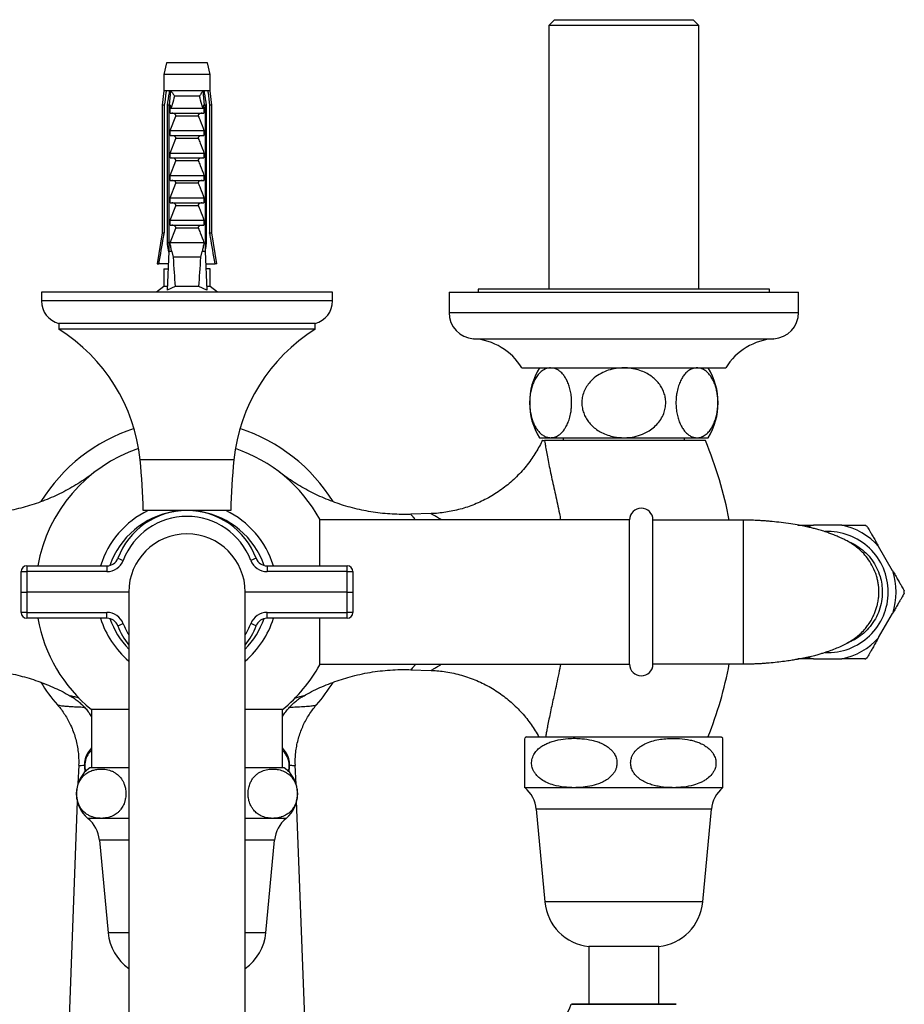
# Model space of a CAD drawing. Units: millimetres. Extents: x 140 to 2819, y 178 to 4018.
# Drawn here: x 613 to 765, y 777 to 946 of the extents above; entities that cross this region are included whole.
import ezdxf

# ---------------------------------------------------------------- set-up
doc = ezdxf.new("R2010")
doc.units = ezdxf.units.MM
doc.header["$LTSCALE"] = 14

msp = doc.modelspace()

# ---------------------------------------------------------------- linework, layer by layer
at = {"color": 7, "linetype": 'Continuous', "lineweight": 25}
for p, q in [((704.74, 946.26), (703.74, 945.26)), ((704.74, 946.26), (728.54, 946.26)), ((729.54, 945.26), (728.54, 946.26)), ((703.74, 945.26), (703.74, 899.96)), ((729.54, 945.26), (703.74, 945.26)), ((729.54, 899.96), (729.54, 945.26)), ((638.14, 938.86), (637.69, 936.86)), ((645.14, 938.86), (638.14, 938.86)), ((645.59, 936.86), (645.14, 938.86)), ((637.69, 936.86), (637.69, 934.06)), ((645.59, 936.86), (637.69, 936.86)), ((645.59, 934.06), (645.59, 936.86)), ((637.69, 934.06), (637.39, 931.56)), ((638.07, 934.06), (637.69, 934.06)), ((638.67, 934.06), (638.07, 934.06)), ((638.63, 931.56), (638.85, 934.06)), ((638.85, 934.06), (638.67, 934.06)), ((644.43, 934.06), (638.85, 934.06)), ((644.61, 934.06), (644.43, 934.06)), ((644.64, 931.56), (644.43, 934.06)), ((645.2, 934.06), (644.61, 934.06)), ((645.59, 934.06), (645.2, 934.06)), ((645.89, 931.56), (645.59, 934.06)), ((643.79, 933.11), (639.48, 933.11)), ((637.39, 931.56), (637.39, 909.66)), ((637.74, 931.56), (637.39, 931.56)), ((637.74, 931.56), (637.74, 909.66)), ((638.53, 931.56), (638.28, 931.56)), ((638.28, 907.96), (638.28, 931.56)), ((638.53, 931.56), (638.53, 906.46)), ((638.53, 931.56), (638.87, 931.56)), ((638.74, 931.18), (638.87, 931.56)), ((638.74, 930.21), (638.74, 931.18)), ((638.74, 930.21), (644.54, 930.21)), ((638.89, 931.06), (644.39, 931.06)), ((644.4, 931.56), (644.54, 931.18)), ((644.4, 931.56), (644.75, 931.56)), ((644.54, 931.18), (644.54, 930.21)), ((644.75, 931.56), (644.75, 906.46)), ((645, 931.56), (644.75, 931.56)), ((645, 907.96), (645, 931.56)), ((645.53, 931.56), (645.53, 909.66)), ((645.89, 931.56), (645.53, 931.56)), ((645.89, 909.66), (645.89, 931.56)), ((638.74, 927.21), (639.7, 929.72)), ((643.58, 929.72), (639.7, 929.72)), ((638.74, 926.36), (638.74, 927.21)), ((638.74, 927.21), (644.54, 927.21)), ((644.54, 927.21), (644.54, 926.36)), ((638.74, 926.36), (644.54, 926.36)), ((638.74, 923.36), (639.7, 925.87)), ((643.58, 925.87), (639.7, 925.87)), ((638.74, 923.36), (644.54, 923.36)), ((638.74, 922.51), (638.74, 923.36)), ((644.54, 923.36), (644.54, 922.51)), ((638.74, 922.51), (644.54, 922.51)), ((638.74, 919.51), (639.7, 922.02)), ((643.58, 922.02), (639.7, 922.02)), ((638.74, 919.51), (644.54, 919.51)), ((638.74, 918.66), (638.74, 919.51)), ((638.74, 918.66), (644.54, 918.66)), ((644.54, 919.51), (644.54, 918.66)), ((638.74, 915.66), (639.7, 918.17)), ((643.58, 918.17), (639.7, 918.17)), ((638.74, 915.66), (644.54, 915.66)), ((638.74, 914.81), (638.74, 915.66)), ((644.54, 915.66), (644.54, 914.81)), ((638.74, 914.81), (644.54, 914.81)), ((638.74, 911.81), (639.7, 914.32)), ((643.58, 914.32), (639.7, 914.32)), ((638.74, 910.96), (638.74, 911.81)), ((638.74, 911.81), (644.54, 911.81)), ((644.54, 911.81), (644.54, 910.96)), ((638.74, 910.96), (644.54, 910.96)), ((638.74, 907.96), (639.7, 910.47)), ((643.58, 910.47), (639.7, 910.47)), ((637.39, 909.66), (636.54, 904.36)), ((637.39, 909.66), (637.74, 909.66)), ((645.53, 909.66), (645.89, 909.66)), ((646.74, 904.36), (645.89, 909.66)), ((638.53, 906.46), (638.23, 899.79)), ((638.53, 907.96), (638.28, 907.96)), ((639.01, 906.46), (638.53, 906.46)), ((644.54, 907.96), (638.74, 907.96)), ((639.01, 906.46), (639.26, 905.46)), ((644.02, 905.46), (644.27, 906.46)), ((644.75, 906.46), (644.27, 906.46)), ((645, 907.96), (644.75, 907.96)), ((644.75, 906.46), (645.05, 899.79)), ((644.02, 905.46), (639.26, 905.46)), ((636.54, 904.36), (636.83, 904.36)), ((638.44, 904.36), (636.83, 904.36)), ((637.69, 903.46), (637.69, 900.46)), ((637.69, 903.46), (638.36, 903.46)), ((638.36, 903.46), (638.4, 903.47)), ((644.84, 904.36), (646.45, 904.36)), ((644.92, 903.46), (644.88, 903.47)), ((645.59, 903.46), (644.92, 903.46)), ((645.59, 900.46), (645.59, 903.46)), ((646.74, 904.36), (646.45, 904.36)), ((637.69, 900.46), (636.39, 899.46)), ((638.26, 900.46), (637.69, 900.46)), ((639.59, 900.46), (638.23, 899.79)), ((643.68, 900.46), (639.59, 900.46)), ((645.05, 899.79), (643.68, 900.46)), ((645.59, 900.46), (645.02, 900.46)), ((646.89, 899.46), (645.59, 900.46)), ((691.64, 899.96), (691.64, 899.46)), ((741.64, 899.96), (691.64, 899.96)), ((741.64, 899.46), (741.64, 899.96)), ((616.64, 899.46), (616.64, 897.96)), ((666.64, 899.46), (616.64, 899.46)), ((666.64, 897.96), (666.64, 899.46)), ((686.64, 899.46), (686.64, 895.96)), ((686.64, 899.46), (746.64, 899.46)), ((746.64, 895.96), (746.64, 899.46)), ((619.64, 894.09), (619.64, 893.09)), ((663.64, 894.09), (619.64, 894.09)), ((663.64, 893.09), (619.64, 893.09)), ((663.64, 893.09), (663.64, 894.09)), ((699.14, 886.46), (734.14, 886.46)), ((702.14, 874.46), (704.08, 874.46)), ((704.08, 874.46), (716.64, 874.46)), ((706.24, 874.46), (706.24, 873.96)), ((716.64, 874.46), (729.2, 874.46)), ((727.04, 873.96), (727.04, 874.46)), ((729.2, 874.46), (731.14, 874.46)), ((730.64, 873.96), (703.03, 873.96)), ((649.14, 861.96), (634.14, 861.96)), ((639.34, 861.96), (639.34, 861.75)), ((643.94, 861.75), (643.94, 861.96)), ((683.54, 861.43), (680.1, 861.31)), ((664.44, 852.46), (664.44, 860.46)), ((717.64, 860.36), (664.44, 860.36)), ((717.64, 835.56), (717.64, 860.36)), ((721.64, 835.56), (721.64, 860.36)), ((737.14, 860.31), (721.64, 860.31)), ((754.05, 859.46), (749.23, 859.46)), ((762.8, 851.63), (760.39, 855.8)), ((614.14, 852.46), (627.89, 852.46)), ((614.14, 852.46), (614.14, 851.46)), ((627.89, 852.46), (627.89, 851.46)), ((629.76, 853.76), (630.7, 853.4)), ((653.52, 853.76), (652.58, 853.4)), ((655.39, 852.46), (655.39, 851.46)), ((655.39, 852.46), (669.14, 852.46)), ((669.14, 851.46), (669.14, 852.46)), ((613.14, 847.96), (613.14, 851.46)), ((613.14, 851.46), (614.14, 851.46)), ((627.89, 851.46), (614.14, 851.46)), ((614.14, 851.46), (614.14, 847.96)), ((669.14, 851.46), (655.39, 851.46)), ((669.14, 851.46), (670.14, 851.46)), ((669.14, 847.96), (669.14, 851.46)), ((670.14, 851.46), (670.14, 847.96)), ((613.14, 844.46), (613.14, 847.96)), ((613.14, 847.96), (614.14, 847.96)), ((614.14, 847.96), (614.14, 844.46)), ((631.64, 847.96), (614.14, 847.96)), ((631.64, 847.96), (631.64, 539)), ((651.64, 539), (651.64, 847.96)), ((669.14, 847.96), (651.64, 847.96)), ((669.14, 844.46), (669.14, 847.96)), ((669.14, 847.96), (670.14, 847.96)), ((670.14, 847.96), (670.14, 844.46)), ((760.43, 847.57), (760.44, 847.96)), ((614.14, 844.46), (613.14, 844.46)), ((614.14, 844.46), (627.89, 844.46)), ((614.14, 844.46), (614.14, 843.46)), ((627.89, 843.46), (627.89, 844.46)), ((655.39, 843.46), (655.39, 844.46)), ((655.39, 844.46), (669.14, 844.46)), ((669.14, 843.46), (669.14, 844.46)), ((670.14, 844.46), (669.14, 844.46)), ((760.39, 840.13), (762.8, 844.3)), ((627.89, 843.46), (614.14, 843.46)), ((629.76, 842.17), (630.7, 842.53)), ((653.52, 842.17), (652.58, 842.53)), ((669.14, 843.46), (655.39, 843.46)), ((664.44, 835.46), (664.44, 843.46)), ((664.44, 835.56), (717.64, 835.56)), ((721.64, 835.61), (737.14, 835.61)), ((749.23, 836.46), (754.05, 836.46)), ((680.1, 834.62), (683.55, 834.5)), ((683.55, 834.52), (683.55, 834.52)), ((625.24, 827.79), (625.24, 817.79)), ((631.64, 827.79), (625.24, 827.79)), ((658.04, 827.79), (651.64, 827.79)), ((658.04, 817.79), (658.04, 827.79)), ((733.34, 823.06), (699.94, 823.06)), ((733.64, 814.36), (733.64, 822.83)), ((623.04, 818.24), (622.92, 815)), ((631.64, 817.79), (624.94, 817.79)), ((658.34, 817.79), (651.64, 817.79)), ((660.36, 814.89), (660.24, 818.24)), ((708.14, 814.36), (699.64, 814.36)), ((725.14, 814.36), (708.14, 814.36)), ((733.64, 814.36), (725.14, 814.36)), ((622.81, 812.05), (621.05, 764.43)), ((662.23, 764.43), (660.46, 812.15)), ((701.6, 810.64), (703.09, 794.73)), ((730.19, 794.73), (731.67, 810.64)), ((626.6, 805.37), (628.09, 789.45)), ((655.19, 789.45), (656.67, 805.37)), ((710.64, 787.06), (710.64, 777.18)), ((722.64, 787.06), (710.64, 787.06)), ((722.64, 777.18), (722.64, 787.06)), ((707.66, 777.18), (707.63, 777.15)), ((707.63, 777.15), (725.65, 777.15)), ((725.61, 777.18), (707.66, 777.18)), ((725.65, 777.15), (725.61, 777.18))]:
    msp.add_line(p, q, dxfattribs=at)
at = {"color": 8, "linetype": 'Continuous', "lineweight": 25}
for p, q in [((666.64, 897.96), (616.64, 897.96)), ((686.64, 895.96), (746.64, 895.96)), ((690.86, 891.46), (742.42, 891.46)), ((649.69, 870.67), (633.59, 870.67)), ((731.67, 810.64), (701.6, 810.64)), ((626.92, 809.09), (624.64, 809.09)), ((631.64, 809.09), (626.92, 809.09)), ((656.36, 809.09), (651.64, 809.09)), ((658.64, 809.09), (656.36, 809.09)), ((631.64, 805.37), (626.6, 805.37)), ((656.67, 805.37), (651.64, 805.37)), ((730.19, 794.73), (703.09, 794.73)), ((631.64, 789.45), (628.09, 789.45)), ((655.19, 789.45), (651.64, 789.45))]:
    msp.add_line(p, q, dxfattribs=at)
at = {"color": 7, "linetype": 'Continuous', "lineweight": 25, "flags": 128}
for points in [[(749.23, 859.46), (748.33, 859.24), (748.14, 859.18)], [(748.07, 836.77), (748.33, 836.69), (749.23, 836.46)]]:
    msp.add_lwpolyline(points, dxfattribs=at)
at = {"color": 7, "linetype": 'Continuous', "lineweight": 25}
for centre, radius, start, end in [((620.64, 897.96), 4, 180, 255.5225), ((662.64, 897.96), 4, 284.4775, 0), ((691.15, 895.96), 4.51, 180, 266.306), ((742.13, 895.96), 4.51, 273.694, 0), ((603.74, 867.65), 30, 5.7693, 57.999), ((679.54, 867.65), 30, 122.001, 174.2307), ((690.18, 880.99), 10.5, 31.4485, 86.306), ((743.1, 880.99), 10.5, 93.694, 148.5515), ((711.95, 880.46), 11.5, 148.551, 211.449), ((721.33, 880.46), 11.5, 328.551, 31.449), ((641.64, 847.96), 29.5, 107.9504, 148.2498), ((641.64, 847.96), 29.5, 31.7892, 72.0496), ((668.88, 847.96), 67.01, 10.621, 22.8317), ((641.64, 847.96), 26, 108.6381, 170.0332), ((641.64, 847.96), 26, 28.7357, 71.3619), ((518.12, 859), 116.06, 1.464, 5.7693), ((765.16, 859), 116.06, 174.2307, 178.536), ((641.64, 847.96), 15.5, 115.4406, 163.1265), ((641.64, 847.96), 14, 99.4557, 160.9576), ((641.64, 849.26), 12.7, 20.7181, 159.2819), ((641.64, 849.26), 11.7, 20.7181, 159.2819), ((641.64, 847.96), 14, 19.0424, 80.5443), ((641.64, 847.96), 15.5, 16.8735, 64.5594), ((719.64, 860.36), 2, 0, 180), ((751.64, 847.96), 11.75, 41.8403, 78.1597), ((751.64, 847.96), 13.15, 58.9928, 60.9982), ((641.64, 847.96), 10, 0, 180), ((751.64, 847.96), 10.4, 0, 92.4801), ((614.14, 851.46), 1, 90, 180), ((627.89, 854.46), 2, 270, 339.2819), ((627.89, 854.46), 3, 270, 339.2819), ((655.39, 854.46), 3, 200.7181, 270), ((655.39, 854.46), 2, 200.7181, 270), ((669.14, 851.46), 1, 0, 90), ((751.64, 847.96), 11.75, 341.8403, 18.1597), ((751.64, 847.96), 10.4, 267.644, 0), ((751.64, 847.96), 13.15, 358.9965, 1.0041), ((614.14, 844.46), 1, 180, 270), ((627.89, 841.46), 3, 20.7181, 90), ((655.39, 841.46), 3, 90, 159.2819), ((669.14, 844.46), 1, 270, 0), ((641.64, 847.96), 26, 189.9668, 230.8931), ((641.64, 847.96), 15.5, 196.8735, 229.8326), ((627.89, 841.46), 2, 20.7181, 90), ((641.64, 847.96), 14, 199.0424, 224.4153), ((641.64, 847.96), 15.5, 310.1674, 343.1265), ((641.64, 847.96), 14, 315.5847, 340.9576), ((655.39, 841.46), 2, 90, 159.2819), ((641.64, 846.66), 12.7, 200.7181, 218.0604), ((641.64, 846.66), 12.7, 321.9396, 339.2819), ((751.64, 847.96), 11.75, 281.8403, 318.1597), ((641.64, 847.96), 26, 309.1069, 331.2643), ((719.64, 835.56), 2, 180, 0), ((668.88, 847.96), 67.01, 338.1851, 349.379), ((751.64, 847.96), 13.15, 299.0033, 301.0072), ((641.64, 847.96), 29.5, 211.7155, 221.0183), ((641.64, 847.96), 29.5, 318.9784, 328.2306), ((703.15, 818.6), 5.5, 125.7105, 129.668), ((730.13, 818.6), 5.5, 50.3432, 54.2895), ((628.39, 818.17), 4.37, 136.112, 194.1595), ((654.89, 818.17), 4.37, 345.8405, 43.888), ((628.15, 813.32), 5.5, 125.7105, 230.3397), ((655.13, 813.32), 5.5, 309.6603, 54.2895), ((696.13, 810.13), 5.5, 5.3274, 50.3397), ((737.15, 810.13), 5.5, 129.6603, 174.6726), ((621.13, 804.85), 5.5, 5.3274, 50.3397), ((662.15, 804.85), 5.5, 129.6603, 174.6726), ((711.55, 795.52), 8.5, 185.3274, 263.8319), ((721.73, 795.52), 8.5, 276.1681, 354.6726), ((636.55, 790.24), 8.5, 185.3274, 234.6877), ((646.73, 790.24), 8.5, 305.3123, 354.6726), ((700.06, 779.76), 8, 292.4229, 340.9726)]:
    msp.add_arc(centre, radius, start, end, dxfattribs=at)
at = {"color": 8, "linetype": 'Continuous', "lineweight": 25}
for start, end in [(200.7181, 211.2786), (328.7214, 339.2819)]:
    msp.add_arc((641.64, 846.66), 11.7, start, end, dxfattribs=at)
at = {"color": 7, "linetype": 'Continuous', "lineweight": 25}
for start_param, end_param in [(2.494951, 2.597491), (3.685695, 3.788234)]:
    msp.add_ellipse((641.64, 974.89), major_axis=(0, 86.99), ratio=0.04541, start_param=start_param, end_param=end_param, dxfattribs=at)
for points, knots in [([(638.07, 934.06), (638.06, 933.95), (637.95, 933.11), (637.84, 932.28), (637.74, 931.56)], [0, 0, 0, 0, 0.1393721, 1, 1, 1, 1]), ([(638.28, 931.56), (638.39, 932.29), (638.52, 933.12), (638.65, 933.95), (638.67, 934.06)], [0, 0, 0, 0, 0.8667956, 1, 1, 1, 1]), ([(638.85, 934.06), (638.98, 933.91), (639.23, 933.6), (639.41, 933.27), (639.48, 933.12), (639.48, 933.11)], [0, 0, 0, 0, 0.510281, 0.994185, 1, 1, 1, 1]), ([(644.43, 934.06), (644.31, 933.92), (644.06, 933.61), (643.88, 933.28), (643.8, 933.12), (643.79, 933.11)], [0, 0, 0, 0, 0.460663, 0.994186, 1, 1, 1, 1]), ([(645, 931.56), (644.89, 932.29), (644.76, 933.12), (644.63, 933.95), (644.61, 934.06)], [0, 0, 0, 0, 0.8667956, 1, 1, 1, 1]), ([(645.2, 934.06), (645.22, 933.95), (645.33, 933.11), (645.44, 932.28), (645.53, 931.56)], [0, 0, 0, 0, 0.1393721, 1, 1, 1, 1]), ([(639.48, 933.11), (639.37, 932.65), (639.21, 932.03), (638.99, 931.35), (638.92, 931.13), (638.89, 931.06)], [0, 0, 0, 0, 0.67651, 0.894931, 1, 1, 1, 1]), ([(644.39, 931.06), (644.36, 931.13), (644.28, 931.35), (644.07, 932.03), (643.91, 932.65), (643.79, 933.11)], [0, 0, 0, 0, 0.105069, 0.32349, 1, 1, 1, 1]), ([(638.89, 931.06), (638.87, 931.07), (638.83, 931.07), (638.77, 931.12), (638.75, 931.16), (638.74, 931.18)], [0, 0, 0, 0, 0.345708, 0.690941, 1, 1, 1, 1]), ([(639.7, 929.72), (639.7, 929.75), (639.72, 929.8), (639.71, 929.88), (639.66, 929.97), (639.55, 930.08), (639.33, 930.19), (639.14, 930.2), (639.03, 930.21)], [0, 0, 0, 0, 0.0830004, 0.1662891, 0.2608269, 0.4049438, 0.6544456, 1, 1, 1, 1]), ([(644.24, 930.21), (644.13, 930.2), (643.95, 930.19), (643.74, 930.08), (643.63, 929.99), (643.58, 929.9), (643.56, 929.82), (643.57, 929.76), (643.58, 929.73), (643.58, 929.72)], [0, 0, 0, 0, 0.357603, 0.578658, 0.717295, 0.814557, 0.892956, 0.97153, 1, 1, 1, 1]), ([(644.54, 931.18), (644.53, 931.16), (644.5, 931.11), (644.44, 931.07), (644.41, 931.07), (644.39, 931.06)], [0, 0, 0, 0, 0.360441, 0.724545, 1, 1, 1, 1]), ([(643.58, 929.72), (643.69, 929.46), (644.04, 928.63), (644.34, 927.79), (644.54, 927.21)], [0, 0, 0, 0, 0.323442, 1, 1, 1, 1]), ([(639.7, 925.87), (639.7, 925.9), (639.72, 925.95), (639.71, 926.03), (639.66, 926.12), (639.55, 926.23), (639.33, 926.34), (639.14, 926.35), (639.03, 926.36)], [0, 0, 0, 0, 0.083, 0.166289, 0.260827, 0.404944, 0.654446, 1, 1, 1, 1]), ([(644.24, 926.36), (644.13, 926.35), (643.95, 926.34), (643.74, 926.23), (643.63, 926.14), (643.58, 926.05), (643.56, 925.97), (643.57, 925.91), (643.58, 925.88), (643.58, 925.87)], [0, 0, 0, 0, 0.357603, 0.578658, 0.717295, 0.814557, 0.892956, 0.97153, 1, 1, 1, 1]), ([(643.58, 925.87), (643.69, 925.61), (644.04, 924.78), (644.34, 923.94), (644.54, 923.36)], [0, 0, 0, 0, 0.323442, 1, 1, 1, 1]), ([(639.7, 922.02), (639.7, 922.05), (639.72, 922.1), (639.71, 922.18), (639.66, 922.27), (639.55, 922.38), (639.33, 922.49), (639.14, 922.5), (639.03, 922.51)], [0, 0, 0, 0, 0.0830004, 0.1662891, 0.2608269, 0.4049438, 0.6544456, 1, 1, 1, 1]), ([(644.24, 922.51), (644.13, 922.5), (643.95, 922.49), (643.74, 922.38), (643.63, 922.29), (643.58, 922.2), (643.56, 922.12), (643.57, 922.06), (643.58, 922.03), (643.58, 922.02)], [0, 0, 0, 0, 0.357603, 0.578658, 0.717295, 0.814557, 0.892956, 0.97153, 1, 1, 1, 1]), ([(643.58, 922.02), (643.69, 921.76), (644.04, 920.93), (644.34, 920.09), (644.54, 919.51)], [0, 0, 0, 0, 0.323442, 1, 1, 1, 1]), ([(639.7, 918.17), (639.7, 918.2), (639.72, 918.25), (639.71, 918.33), (639.66, 918.42), (639.55, 918.53), (639.33, 918.64), (639.14, 918.65), (639.03, 918.66)], [0, 0, 0, 0, 0.0830004, 0.1662891, 0.2608269, 0.4049438, 0.6544456, 1, 1, 1, 1]), ([(644.24, 918.66), (644.13, 918.65), (643.95, 918.64), (643.74, 918.53), (643.63, 918.44), (643.58, 918.35), (643.56, 918.27), (643.57, 918.21), (643.58, 918.18), (643.58, 918.17)], [0, 0, 0, 0, 0.3576031, 0.5786582, 0.7172951, 0.8145573, 0.8929556, 0.9715302, 1, 1, 1, 1]), ([(643.58, 918.17), (643.69, 917.91), (644.04, 917.08), (644.34, 916.24), (644.54, 915.66)], [0, 0, 0, 0, 0.323442, 1, 1, 1, 1]), ([(639.7, 914.32), (639.7, 914.35), (639.72, 914.4), (639.71, 914.48), (639.66, 914.57), (639.55, 914.68), (639.33, 914.79), (639.14, 914.8), (639.03, 914.81)], [0, 0, 0, 0, 0.0830004, 0.1662891, 0.2608269, 0.4049438, 0.6544456, 1, 1, 1, 1]), ([(644.24, 914.81), (644.13, 914.8), (643.95, 914.79), (643.74, 914.68), (643.63, 914.59), (643.58, 914.5), (643.56, 914.42), (643.57, 914.36), (643.58, 914.33), (643.58, 914.32)], [0, 0, 0, 0, 0.357603, 0.578658, 0.717295, 0.814557, 0.892956, 0.97153, 1, 1, 1, 1]), ([(643.58, 914.32), (643.69, 914.06), (644.04, 913.23), (644.34, 912.39), (644.54, 911.81)], [0, 0, 0, 0, 0.323442, 1, 1, 1, 1]), ([(639.7, 910.47), (639.7, 910.5), (639.72, 910.55), (639.71, 910.63), (639.66, 910.72), (639.55, 910.83), (639.33, 910.94), (639.14, 910.95), (639.03, 910.96)], [0, 0, 0, 0, 0.083, 0.166289, 0.260827, 0.404944, 0.654446, 1, 1, 1, 1]), ([(644.24, 910.96), (644.13, 910.95), (643.95, 910.94), (643.74, 910.83), (643.63, 910.74), (643.58, 910.65), (643.56, 910.57), (643.57, 910.51), (643.58, 910.48), (643.58, 910.47)], [0, 0, 0, 0, 0.357603, 0.578658, 0.717295, 0.814557, 0.892956, 0.97153, 1, 1, 1, 1]), ([(643.58, 910.47), (643.69, 910.21), (644.04, 909.38), (644.34, 908.54), (644.54, 907.96)], [0, 0, 0, 0, 0.323442, 1, 1, 1, 1]), ([(636.83, 904.36), (637.09, 905.89), (637.39, 907.66), (637.7, 909.42), (637.74, 909.66)], [0, 0, 0, 0, 0.862995, 1, 1, 1, 1]), ([(646.45, 904.36), (646.19, 905.89), (645.89, 907.66), (645.58, 909.42), (645.53, 909.66)], [0, 0, 0, 0, 0.862995, 1, 1, 1, 1]), ([(638.53, 906.34), (638.46, 906.78), (638.37, 907.32), (638.29, 907.86), (638.28, 907.96)], [0, 0, 0, 0, 0.814375, 1, 1, 1, 1]), ([(639.01, 906.46), (638.97, 906.69), (638.88, 907.19), (638.79, 907.69), (638.74, 907.96)], [0, 0, 0, 0, 0.444225, 1, 1, 1, 1]), ([(644.54, 907.96), (644.49, 907.69), (644.4, 907.19), (644.31, 906.69), (644.27, 906.46)], [0, 0, 0, 0, 0.555775, 1, 1, 1, 1]), ([(644.75, 906.34), (644.82, 906.78), (644.9, 907.32), (644.99, 907.86), (645, 907.96)], [0, 0, 0, 0, 0.814375, 1, 1, 1, 1]), ([(704.08, 886.46), (704.02, 886.46), (703.72, 886.45), (703.17, 886.31), (702.51, 885.91), (701.94, 885.34), (701.48, 884.68), (701.11, 883.92), (700.82, 883.09), (700.61, 882.17), (700.49, 881.22), (700.47, 880.28), (700.52, 879.4), (700.65, 878.56), (700.85, 877.76), (701.1, 877.03), (701.43, 876.35), (701.81, 875.75), (702.28, 875.23), (702.8, 874.82), (703.41, 874.53), (703.84, 874.49), (704.08, 874.46)], [0, 0, 0, 0, 0.017492, 0.08814, 0.158744, 0.215492, 0.272191, 0.320351, 0.368478, 0.416882, 0.465263, 0.508587, 0.551913, 0.593474, 0.63505, 0.678509, 0.72199, 0.770454, 0.818945, 0.87531, 0.931701, 1, 1, 1, 1]), ([(704.08, 874.46), (704.3, 874.48), (704.77, 874.52), (705.46, 874.87), (706.09, 875.42), (706.6, 876.11), (707, 876.87), (707.33, 877.76), (707.54, 878.69), (707.66, 879.61), (707.7, 880.51), (707.65, 881.46), (707.51, 882.42), (707.27, 883.32), (706.97, 884.11), (706.62, 884.78), (706.2, 885.36), (705.73, 885.84), (705.2, 886.2), (704.64, 886.42), (704.27, 886.45), (704.08, 886.46)], [0, 0, 0, 0, 0.063451, 0.133775, 0.206486, 0.258507, 0.311924, 0.364009, 0.418091, 0.458461, 0.499936, 0.547307, 0.596511, 0.643854, 0.692713, 0.738364, 0.785011, 0.837927, 0.89197, 0.945528, 1, 1, 1, 1]), ([(716.64, 886.46), (716.19, 886.44), (715.29, 886.41), (713.96, 886.08), (712.7, 885.55), (711.65, 884.86), (710.82, 884.07), (710.22, 883.26), (709.76, 882.35), (709.49, 881.4), (709.41, 880.45), (709.49, 879.56), (709.73, 878.7), (710.09, 877.9), (710.58, 877.16), (711.2, 876.47), (711.96, 875.85), (712.85, 875.31), (713.88, 874.89), (715.15, 874.54), (716.09, 874.49), (716.64, 874.46)], [0, 0, 0, 0, 0.064542, 0.130691, 0.19528, 0.262061, 0.310074, 0.359393, 0.407455, 0.457258, 0.500256, 0.544635, 0.585647, 0.627769, 0.670441, 0.714128, 0.761536, 0.809977, 0.864983, 0.921163, 1, 1, 1, 1]), ([(716.64, 874.46), (716.99, 874.48), (717.84, 874.51), (719.16, 874.79), (720.43, 875.3), (721.49, 875.97), (722.32, 876.71), (723.03, 877.6), (723.51, 878.56), (723.79, 879.55), (723.87, 880.49), (723.78, 881.4), (723.55, 882.24), (723.18, 883.04), (722.68, 883.79), (722.06, 884.47), (721.3, 885.09), (720.41, 885.62), (719.37, 886.06), (718.2, 886.35), (717.27, 886.46), (716.74, 886.46), (716.64, 886.46)], [0, 0, 0, 0, 0.051308, 0.121563, 0.19413, 0.247137, 0.301566, 0.354641, 0.409775, 0.45555, 0.502949, 0.544436, 0.587137, 0.628591, 0.671089, 0.715812, 0.761545, 0.812504, 0.864549, 0.924282, 0.985339, 1, 1, 1, 1]), ([(729.2, 886.46), (728.98, 886.45), (728.51, 886.41), (727.81, 886.06), (727.19, 885.51), (726.68, 884.82), (726.28, 884.06), (725.95, 883.16), (725.74, 882.24), (725.62, 881.32), (725.58, 880.42), (725.63, 879.47), (725.77, 878.5), (726.01, 877.61), (726.31, 876.82), (726.66, 876.15), (727.08, 875.57), (727.55, 875.08), (728.08, 874.73), (728.63, 874.51), (729.01, 874.48), (729.2, 874.46)], [0, 0, 0, 0, 0.063451, 0.133775, 0.206486, 0.258507, 0.311924, 0.364009, 0.418091, 0.458461, 0.499936, 0.547307, 0.596511, 0.643854, 0.692713, 0.738364, 0.785011, 0.837927, 0.89197, 0.945528, 1, 1, 1, 1]), ([(729.2, 874.46), (729.26, 874.47), (729.56, 874.47), (730.11, 874.62), (730.77, 875.01), (731.34, 875.59), (731.8, 876.25), (732.17, 877.01), (732.46, 877.84), (732.67, 878.76), (732.78, 879.71), (732.81, 880.65), (732.75, 881.53), (732.63, 882.37), (732.43, 883.17), (732.18, 883.9), (731.85, 884.58), (731.46, 885.18), (731, 885.7), (730.48, 886.11), (729.87, 886.4), (729.43, 886.44), (729.2, 886.46)], [0, 0, 0, 0, 0.017492, 0.08814, 0.158744, 0.215492, 0.272191, 0.320351, 0.368478, 0.416882, 0.465263, 0.508587, 0.551913, 0.593474, 0.63505, 0.678509, 0.72199, 0.770454, 0.818945, 0.87531, 0.931701, 1, 1, 1, 1]), ([(702.63, 874.01), (702.57, 873.87), (702.34, 873.35), (701.86, 872.49), (701.21, 871.42), (700.47, 870.34), (699.64, 869.29), (698.72, 868.25), (697.74, 867.29), (696.72, 866.39), (695.65, 865.57), (694.53, 864.82), (693.39, 864.14), (692.21, 863.53), (691.01, 863.01), (689.79, 862.55), (688.56, 862.18), (687.31, 861.88), (686.06, 861.65), (684.8, 861.5), (683.96, 861.43), (683.54, 861.43), (683.54, 861.43)], [0, 0, 0, 0, 0.01867, 0.070843, 0.123062, 0.175318, 0.233264, 0.29084, 0.34791, 0.404503, 0.460644, 0.516355, 0.571652, 0.626547, 0.681048, 0.735161, 0.788889, 0.842231, 0.895184, 0.947742, 0.999898, 1, 1, 1, 1]), ([(702.65, 874), (702.64, 874), (702.63, 874.01), (702.71, 873.99), (702.91, 873.97), (703.03, 873.96)], [0, 0, 0, 0, 0.056765, 0.4177, 1, 1, 1, 1]), ([(625.76, 868.56), (625.56, 868.41), (624.95, 867.93), (623.88, 867.19), (622.55, 866.34), (621.18, 865.55), (619.78, 864.83), (618.34, 864.17), (616.88, 863.57), (615.38, 863.04), (613.87, 862.58), (612.28, 862.17), (610.61, 861.82), (608.88, 861.56), (607.15, 861.38), (605.42, 861.29), (604.09, 861.27), (603.35, 861.31), (603.17, 861.32)], [0, 0, 0, 0, 0.031075, 0.096117, 0.161253, 0.226466, 0.291746, 0.357081, 0.422464, 0.48789, 0.553351, 0.618844, 0.69152, 0.763941, 0.835926, 0.907496, 0.978673, 1, 1, 1, 1]), ([(680.1, 861.31), (679.98, 861.31), (679.3, 861.27), (678.08, 861.29), (676.45, 861.36), (674.83, 861.51), (673.22, 861.73), (671.63, 862.03), (670.07, 862.4), (668.53, 862.83), (667.02, 863.34), (665.55, 863.91), (664.11, 864.54), (662.7, 865.23), (661.34, 865.98), (660.02, 866.78), (658.76, 867.63), (657.92, 868.23), (657.52, 868.55), (657.52, 868.55)], [0, 0, 0, 0, 0.015589, 0.083535, 0.151171, 0.218495, 0.285505, 0.352195, 0.418559, 0.484589, 0.550275, 0.615606, 0.680567, 0.745143, 0.809316, 0.873062, 0.936357, 0.999172, 1, 1, 1, 1]), ([(737.14, 835.61), (737.49, 835.62), (738.13, 835.62), (738.97, 835.65), (739.68, 835.68), (740.31, 835.71), (740.96, 835.76), (741.85, 835.83), (742.94, 835.94), (744.19, 836.1), (745.26, 836.25), (746.24, 836.41), (747.24, 836.6), (748.32, 836.82), (749.34, 837.06), (750.16, 837.28), (750.81, 837.48), (751.4, 837.67), (752.13, 837.93), (752.98, 838.25), (753.95, 838.67), (754.84, 839.11), (755.76, 839.64), (756.65, 840.27), (757.46, 840.97), (758.1, 841.64), (758.65, 842.38), (759.1, 843.09), (759.49, 843.84), (759.81, 844.58), (760.04, 845.26), (760.2, 845.86), (760.3, 846.36), (760.38, 846.9), (760.43, 847.45), (760.44, 848.02), (760.43, 848.54), (760.37, 849.1), (760.28, 849.73), (760.12, 850.42), (759.82, 851.39), (759.29, 852.55), (758.52, 853.78), (757.69, 854.74), (756.88, 855.47), (756.16, 856.01), (755.44, 856.47), (754.75, 856.86), (754.04, 857.21), (753.29, 857.54), (752.56, 857.84), (751.82, 858.11), (751.02, 858.39), (750.18, 858.64), (749.4, 858.85), (748.64, 859.03), (747.77, 859.23), (746.65, 859.45), (745.27, 859.68), (743.7, 859.9), (742.39, 860.04), (741.45, 860.13), (740.82, 860.18), (740.16, 860.22), (739.36, 860.27), (738.33, 860.31), (737.56, 860.31), (737.14, 860.31)], [0, 0, 0, 0, 0.015776, 0.028131, 0.037611, 0.04695, 0.056605, 0.066578, 0.086687, 0.105837, 0.124063, 0.138244, 0.154566, 0.17315, 0.192329, 0.206799, 0.218608, 0.230129, 0.242231, 0.26424, 0.286698, 0.308472, 0.32885, 0.348488, 0.363602, 0.382528, 0.397407, 0.414301, 0.431248, 0.446214, 0.459103, 0.46994, 0.476835, 0.482866, 0.494108, 0.501324, 0.508515, 0.516951, 0.527114, 0.539148, 0.55305, 0.580949, 0.606562, 0.630008, 0.647406, 0.66212, 0.67557, 0.691417, 0.710056, 0.728251, 0.743942, 0.759178, 0.776878, 0.794116, 0.807126, 0.820309, 0.836118, 0.854055, 0.877407, 0.903059, 0.926271, 0.936396, 0.945529, 0.954313, 0.966032, 0.981218, 1, 1, 1, 1]), ([(746.5, 859.46), (746.58, 859.46), (746.85, 859.46), (747.45, 859.46), (748.28, 859.46), (748.91, 859.46), (749.23, 859.46)], [0, 0, 0, 0, 0.120871, 0.4039107, 0.6942508, 1, 1, 1, 1]), ([(754.05, 859.46), (754.37, 859.46), (755, 859.46), (755.87, 859.46), (756.64, 859.46), (757.27, 859.46), (757.7, 859.46), (757.97, 859.46), (758, 859.46), (758.01, 859.46)], [0, 0, 0, 0, 0.143057, 0.286071, 0.437571, 0.589015, 0.729428, 0.869816, 1, 1, 1, 1]), ([(758.41, 859.23), (758.42, 859.22), (758.43, 859.2), (758.55, 858.99), (758.74, 858.66), (759, 858.21), (759.33, 857.64), (759.72, 856.97), (760.08, 856.34), (760.32, 855.94), (760.39, 855.8)], [0, 0, 0, 0, 0.127563, 0.256286, 0.388644, 0.519352, 0.653543, 0.790238, 0.930428, 1, 1, 1, 1]), ([(762.8, 851.63), (762.96, 851.35), (763.28, 850.8), (763.71, 850.05), (764.09, 849.39), (764.4, 848.87), (764.62, 848.48), (764.75, 848.26), (764.8, 848.17), (764.79, 848.19), (764.78, 848.2)], [0, 0, 0, 0, 0.143052, 0.289902, 0.43306, 0.580647, 0.718809, 0.861423, 0.992545, 1, 1, 1, 1]), ([(764.79, 847.73), (764.78, 847.72), (764.77, 847.7), (764.64, 847.49), (764.45, 847.16), (764.19, 846.71), (763.86, 846.14), (763.48, 845.47), (763.11, 844.84), (762.88, 844.44), (762.8, 844.3)], [0, 0, 0, 0, 0.127741, 0.258245, 0.388766, 0.521172, 0.653611, 0.792005, 0.930439, 1, 1, 1, 1]), ([(760.39, 840.13), (760.23, 839.85), (759.91, 839.3), (759.48, 838.55), (759.1, 837.89), (758.8, 837.37), (758.57, 836.98), (758.45, 836.76), (758.4, 836.67), (758.41, 836.69), (758.41, 836.7)], [0, 0, 0, 0, 0.143049, 0.289898, 0.433053, 0.580637, 0.718797, 0.861409, 0.992529, 1, 1, 1, 1]), ([(749.23, 836.46), (748.81, 836.46), (748.05, 836.46), (747.14, 836.46), (746.7, 836.46), (746.5, 836.46)], [0, 0, 0, 0, 0.401756, 0.722381, 1, 1, 1, 1]), ([(758.01, 836.46), (758.01, 836.46), (758.04, 836.46), (757.95, 836.46), (757.72, 836.46), (757.32, 836.46), (756.79, 836.46), (756.13, 836.46), (755.35, 836.46), (754.63, 836.46), (754.19, 836.46), (754.05, 836.46)], [0, 0, 0, 0, 0.0028086, 0.1357311, 0.2661941, 0.3966761, 0.5291676, 0.6616921, 0.8002846, 0.938917, 1, 1, 1, 1]), ([(603.18, 834.61), (603.36, 834.62), (604.08, 834.66), (605.35, 834.64), (606.99, 834.56), (608.61, 834.4), (610.21, 834.17), (611.8, 833.87), (613.36, 833.49), (614.9, 833.05), (616.4, 832.54), (617.87, 831.96), (619.31, 831.32), (620.53, 830.72), (621.27, 830.31), (621.54, 830.15)], [0, 0, 0, 0, 0.027773, 0.113657, 0.19915, 0.284248, 0.368948, 0.453243, 0.537124, 0.620581, 0.703603, 0.786173, 0.868274, 0.949886, 1, 1, 1, 1]), ([(661.73, 830.15), (662.05, 830.33), (662.82, 830.76), (664.09, 831.38), (665.54, 832.02), (667.02, 832.59), (668.52, 833.09), (670.1, 833.54), (671.76, 833.93), (673.49, 834.24), (675.22, 834.47), (676.96, 834.6), (678.58, 834.66), (679.63, 834.63), (680.1, 834.62)], [0, 0, 0, 0, 0.056435, 0.139006, 0.221643, 0.304338, 0.387082, 0.46987, 0.562068, 0.65395, 0.745261, 0.83603, 0.926289, 1, 1, 1, 1]), ([(683.55, 834.5), (683.67, 834.49), (684.21, 834.48), (685.17, 834.39), (686.46, 834.22), (687.78, 833.95), (689.13, 833.59), (690.43, 833.15), (691.7, 832.63), (692.92, 832.04), (694.09, 831.39), (695.22, 830.66), (696.29, 829.88), (697.3, 829.04), (698.25, 828.15), (699.15, 827.21), (699.98, 826.23), (700.74, 825.2), (701.44, 824.15), (701.86, 823.42), (702.06, 823.06)], [0, 0, 0, 0, 0.0163419, 0.0714758, 0.1266537, 0.1881133, 0.2491862, 0.3097065, 0.3697076, 0.4292203, 0.4882692, 0.5468735, 0.6050477, 0.6628027, 0.7201455, 0.7770803, 0.8336081, 0.889727, 0.9454323, 1, 1, 1, 1]), ([(621.54, 830.15), (621.62, 830.11), (621.94, 829.95), (622.46, 829.59), (623.13, 829.07), (623.74, 828.5), (624.31, 827.88), (624.82, 827.23), (625.1, 826.77), (625.24, 826.55)], [0, 0, 0, 0, 0.0472594, 0.2065026, 0.3666772, 0.5275358, 0.6889055, 0.8506616, 1, 1, 1, 1]), ([(658.04, 826.54), (658.06, 826.59), (658.23, 826.88), (658.58, 827.39), (659.11, 828.04), (659.68, 828.64), (660.28, 829.18), (660.92, 829.66), (661.4, 829.98), (661.68, 830.13), (661.73, 830.15)], [0, 0, 0, 0, 0.031014, 0.193732, 0.35396, 0.511678, 0.666829, 0.819317, 0.969004, 1, 1, 1, 1]), ([(619.38, 828.6), (619.56, 828.39), (619.96, 827.92), (620.52, 827.13), (621.07, 826.25), (621.57, 825.3), (622.02, 824.29), (622.4, 823.21), (622.69, 822.13), (622.9, 821.03), (623.02, 819.94), (623.06, 819.01), (623.04, 818.44), (623.03, 818.24)], [0, 0, 0, 0, 0.074314, 0.165987, 0.257836, 0.349816, 0.45204, 0.55328, 0.653282, 0.752123, 0.849867, 0.946565, 1, 1, 1, 1]), ([(660.25, 818.24), (660.24, 818.41), (660.21, 818.94), (660.25, 819.85), (660.37, 820.95), (660.57, 822.03), (660.84, 823.08), (661.18, 824.09), (661.6, 825.07), (662.07, 826.01), (662.6, 826.9), (663.19, 827.74), (663.63, 828.31), (663.88, 828.58), (663.9, 828.6)], [0, 0, 0, 0, 0.043574, 0.143028, 0.241353, 0.338606, 0.43483, 0.530052, 0.624289, 0.717544, 0.809811, 0.901068, 0.991279, 1, 1, 1, 1]), ([(699.64, 814.36), (699.64, 814.37), (699.64, 814.39), (699.64, 814.51), (699.64, 814.71), (699.64, 815), (699.64, 815.42), (699.64, 815.9), (699.64, 816.39), (699.64, 816.82), (699.64, 817.3), (699.64, 817.93), (699.64, 818.7), (699.64, 819.54), (699.64, 820.23), (699.64, 820.79), (699.64, 821.31), (699.64, 821.8), (699.64, 822.21), (699.64, 822.5), (699.64, 822.77), (699.64, 822.81), (699.64, 822.83)], [0, 0, 0, 0, 0.061919, 0.124107, 0.180113, 0.236511, 0.292584, 0.349874, 0.378031, 0.406651, 0.434862, 0.464098, 0.504739, 0.545392, 0.586863, 0.620217, 0.654496, 0.709816, 0.766545, 0.82399, 0.881914, 1, 1, 1, 1]), ([(708.14, 814.36), (708.52, 814.37), (709.4, 814.39), (710.79, 814.57), (712.07, 814.91), (713.1, 815.34), (713.81, 815.77), (714.39, 816.24), (714.79, 816.69), (715.1, 817.15), (715.35, 817.71), (715.51, 818.45), (715.42, 819.32), (715.12, 820.03), (714.74, 820.58), (714.25, 821.09), (713.59, 821.58), (712.8, 822), (711.98, 822.3), (710.88, 822.6), (709.63, 822.78), (708.26, 822.85), (706.9, 822.81), (705.66, 822.65), (704.56, 822.38), (703.78, 822.12), (703.05, 821.78), (702.4, 821.39), (701.8, 820.88), (701.26, 820.23), (700.94, 819.55), (700.82, 818.93), (700.8, 818.33), (700.92, 817.72), (701.18, 817.15), (701.5, 816.67), (701.93, 816.19), (702.61, 815.66), (703.51, 815.17), (704.81, 814.72), (706.36, 814.42), (707.54, 814.38), (708.14, 814.36)], [0, 0, 0, 0, 0.031703, 0.074008, 0.116847, 0.141489, 0.1665, 0.183523, 0.2009, 0.213155, 0.225709, 0.246529, 0.267389, 0.287652, 0.302936, 0.318648, 0.343062, 0.36811, 0.391522, 0.415118, 0.463194, 0.496695, 0.530356, 0.577176, 0.600914, 0.624795, 0.645287, 0.666009, 0.686538, 0.707749, 0.730566, 0.741891, 0.75363, 0.774067, 0.786688, 0.799673, 0.817961, 0.836746, 0.868357, 0.900757, 0.949997, 1, 1, 1, 1]), ([(725.14, 814.36), (725.72, 814.38), (726.89, 814.42), (728.47, 814.72), (729.65, 815.13), (730.44, 815.53), (731.1, 815.97), (731.66, 816.51), (732.08, 817.12), (732.36, 817.71), (732.51, 818.48), (732.41, 819.34), (732.11, 820.04), (731.72, 820.6), (731.23, 821.11), (730.56, 821.6), (729.74, 822.02), (728.89, 822.33), (727.72, 822.63), (726.43, 822.8), (725.03, 822.85), (723.83, 822.79), (722.62, 822.64), (721.41, 822.35), (720.42, 821.97), (719.66, 821.55), (719.02, 821.09), (718.5, 820.56), (718.13, 819.96), (717.89, 819.37), (717.77, 818.61), (717.89, 817.76), (718.22, 817.06), (718.63, 816.51), (719.17, 815.99), (719.88, 815.5), (720.75, 815.09), (721.64, 814.79), (722.85, 814.51), (724.03, 814.38), (724.9, 814.37), (725.14, 814.36)], [0, 0, 0, 0, 0.048874, 0.098368, 0.133761, 0.151854, 0.170132, 0.19812, 0.212065, 0.22644, 0.247124, 0.267846, 0.288144, 0.303548, 0.319385, 0.344077, 0.36941, 0.394062, 0.418918, 0.469613, 0.502937, 0.536416, 0.570463, 0.604772, 0.639762, 0.657808, 0.675837, 0.702357, 0.715568, 0.729179, 0.749665, 0.770173, 0.790654, 0.806651, 0.823094, 0.849162, 0.8759, 0.901418, 0.927136, 0.979532, 1, 1, 1, 1]), ([(625.24, 820.72), (625.17, 820.67), (624.98, 820.51), (624.66, 820.13), (624.34, 819.56), (624.14, 818.86), (624.08, 818.19), (624.12, 817.61), (624.21, 817.3), (624.24, 817.17)], [0, 0, 0, 0, 0.089298, 0.264651, 0.474283, 0.635577, 0.771036, 0.906658, 1, 1, 1, 1]), ([(659.03, 817.16), (659.06, 817.28), (659.16, 817.58), (659.2, 818.16), (659.15, 818.79), (659.01, 819.32), (658.83, 819.75), (658.59, 820.15), (658.32, 820.49), (658.11, 820.66), (658.04, 820.72)], [0, 0, 0, 0, 0.0897274, 0.2246364, 0.3597072, 0.49421, 0.6026075, 0.7140022, 0.8969678, 1, 1, 1, 1]), ([(626.92, 809.09), (627.25, 809.11), (627.93, 809.15), (628.84, 809.45), (629.52, 809.86), (629.97, 810.26), (630.36, 810.7), (630.68, 811.23), (630.92, 811.84), (631.08, 812.44), (631.17, 813.2), (631.12, 814.06), (630.94, 814.77), (630.72, 815.32), (630.43, 815.84), (630.05, 816.33), (629.57, 816.74), (629.08, 817.06), (628.41, 817.36), (627.66, 817.53), (626.85, 817.57), (626.16, 817.52), (625.46, 817.36), (624.77, 817.08), (624.19, 816.7), (623.75, 816.27), (623.39, 815.82), (623.09, 815.28), (622.87, 814.68), (622.73, 814.09), (622.66, 813.34), (622.73, 812.49), (622.92, 811.79), (623.16, 811.23), (623.47, 810.71), (623.88, 810.22), (624.38, 809.81), (624.9, 809.52), (625.6, 809.24), (626.27, 809.11), (626.78, 809.09), (626.92, 809.09)], [0, 0, 0, 0, 0.048874, 0.098368, 0.133761, 0.151854, 0.170132, 0.19812, 0.212065, 0.22644, 0.247124, 0.267846, 0.288144, 0.303548, 0.319385, 0.344077, 0.36941, 0.394062, 0.418918, 0.469613, 0.502937, 0.536416, 0.570463, 0.604772, 0.639762, 0.657808, 0.675837, 0.702357, 0.715568, 0.729179, 0.749665, 0.770173, 0.790654, 0.806651, 0.823094, 0.849162, 0.8759, 0.901418, 0.927136, 0.979532, 1, 1, 1, 1]), ([(656.36, 809.09), (656.58, 809.1), (657.09, 809.12), (657.89, 809.3), (658.63, 809.63), (659.23, 810.07), (659.64, 810.49), (659.97, 810.97), (660.2, 811.41), (660.38, 811.88), (660.53, 812.44), (660.62, 813.18), (660.56, 814.04), (660.39, 814.75), (660.17, 815.3), (659.89, 815.82), (659.51, 816.31), (659.05, 816.72), (658.58, 817.03), (657.94, 817.32), (657.22, 817.51), (656.43, 817.57), (655.64, 817.53), (654.93, 817.37), (654.29, 817.1), (653.84, 816.84), (653.43, 816.51), (653.05, 816.11), (652.7, 815.6), (652.39, 814.96), (652.21, 814.27), (652.13, 813.65), (652.12, 813.05), (652.2, 812.44), (652.34, 811.88), (652.53, 811.39), (652.78, 810.92), (653.17, 810.38), (653.69, 809.9), (654.44, 809.45), (655.33, 809.15), (656.02, 809.11), (656.36, 809.09)], [0, 0, 0, 0, 0.0317028, 0.0740084, 0.1168469, 0.1414892, 0.1664996, 0.183523, 0.2008999, 0.2131552, 0.2257091, 0.2465286, 0.2673891, 0.2876521, 0.3029355, 0.3186483, 0.3430619, 0.3681098, 0.3915221, 0.415118, 0.4631941, 0.4966953, 0.5303562, 0.577176, 0.6009137, 0.6247952, 0.6452866, 0.6660088, 0.6865382, 0.707749, 0.7305656, 0.7418909, 0.7536299, 0.774067, 0.7866878, 0.7996729, 0.8179607, 0.8367457, 0.8683571, 0.9007569, 0.9499968, 1, 1, 1, 1])]:
    msp.add_open_spline(points, degree=3, knots=knots, dxfattribs=at)
at = {"color": 8, "linetype": 'Continuous', "lineweight": 25}
for points, knots in [([(703.03, 873.96), (703.04, 873.95), (703.06, 873.79), (703.12, 873.44), (703.23, 872.74), (703.4, 871.78), (703.64, 870.54), (703.92, 869.18), (704.22, 867.74), (704.55, 866.24), (704.88, 864.7), (705.23, 863.1), (705.54, 861.66), (705.72, 860.73), (705.79, 860.36)], [0, 0, 0, 0, 0.006404, 0.06805, 0.130267, 0.228913, 0.328682, 0.43107, 0.53407, 0.633468, 0.733227, 0.833982, 0.935039, 1, 1, 1, 1]), ([(680.1, 861.29), (680.1, 861.29), (680.09, 861.31), (680.18, 861.2), (680.33, 861.02), (680.56, 860.75), (680.73, 860.54), (680.87, 860.36)], [0, 0, 0, 0, 0.086886, 0.352682, 0.617429, 0.696709, 1, 1, 1, 1]), ([(685.32, 860.36), (685.22, 860.42), (684.84, 860.65), (684.32, 860.96), (683.86, 861.23), (683.62, 861.37), (683.51, 861.43), (683.54, 861.42), (683.54, 861.41)], [0, 0, 0, 0, 0.091937, 0.346213, 0.600095, 0.768187, 0.936219, 1, 1, 1, 1]), ([(755.06, 856.68), (755.24, 856.62), (755.93, 856.38), (757, 855.71), (758.23, 854.71), (759.27, 853.51), (760.09, 852.15), (760.64, 850.74), (760.97, 849.33), (761.01, 848.42), (761.02, 847.96)], [0, 0, 0, 0, 0.0514197, 0.1943884, 0.3332495, 0.4761478, 0.6150066, 0.7578893, 0.8776808, 1, 1, 1, 1]), ([(761.02, 847.96), (761.02, 847.82), (761.01, 847.15), (760.85, 845.95), (760.39, 844.43), (759.66, 843.01), (758.72, 841.73), (757.57, 840.63), (756.31, 839.75), (755.38, 839.37), (754.95, 839.19)], [0, 0, 0, 0, 0.039239, 0.176804, 0.318337, 0.455997, 0.59765, 0.735249, 0.876854, 1, 1, 1, 1]), ([(680.87, 835.56), (680.73, 835.39), (680.42, 835.01), (680.15, 834.69), (680.11, 834.65), (680.1, 834.63)], [0, 0, 0, 0, 0.307318, 0.665917, 1, 1, 1, 1]), ([(683.55, 834.52), (683.54, 834.51), (683.53, 834.5), (683.72, 834.62), (684.16, 834.87), (684.73, 835.21), (685.16, 835.47), (685.32, 835.56)], [0, 0, 0, 0, 0.088817, 0.307917, 0.588467, 0.846698, 1, 1, 1, 1]), ([(705.79, 835.56), (705.77, 835.47), (705.64, 834.78), (705.37, 833.5), (705, 831.75), (704.65, 830.14), (704.33, 828.69), (704.05, 827.39), (703.79, 826.14), (703.57, 825.05), (703.4, 824.14), (703.29, 823.5), (703.23, 823.17), (703.21, 823.06)], [0, 0, 0, 0, 0.018541, 0.140978, 0.266743, 0.392967, 0.495494, 0.59834, 0.702351, 0.806867, 0.884815, 0.963136, 1, 1, 1, 1]), ([(621.55, 830.17), (621.54, 830.17), (621.5, 830.17), (621.65, 830.14), (621.92, 830.09), (622.3, 830), (622.66, 829.91), (622.96, 829.82), (623.09, 829.78)], [0, 0, 0, 0, 0.044446, 0.276549, 0.513375, 0.68824, 0.864311, 1, 1, 1, 1]), ([(660.18, 829.78), (660.22, 829.79), (660.54, 829.89), (661.02, 830.01), (661.52, 830.12), (661.75, 830.17), (661.73, 830.17), (661.72, 830.16)], [0, 0, 0, 0, 0.042285, 0.327268, 0.613458, 0.90714, 1, 1, 1, 1]), ([(619.38, 828.61), (619.42, 828.58), (619.49, 828.54), (619.83, 828.47), (620.33, 828.41), (621, 828.35), (621.83, 828.29), (622.82, 828.24), (623.6, 828.21), (624.01, 828.2)], [0, 0, 0, 0, 0.137991, 0.276638, 0.414775, 0.556913, 0.699574, 0.841828, 1, 1, 1, 1]), ([(659.27, 828.2), (659.38, 828.2), (659.87, 828.21), (660.78, 828.25), (661.73, 828.31), (662.45, 828.36), (662.92, 828.41), (663.32, 828.45), (663.62, 828.5), (663.83, 828.55), (663.87, 828.59), (663.9, 828.61)], [0, 0, 0, 0, 0.042538, 0.178894, 0.376569, 0.477666, 0.579479, 0.682374, 0.788643, 0.895891, 1, 1, 1, 1]), ([(624.06, 818.22), (623.96, 818.2), (623.61, 818.13), (623.21, 818.1), (623.03, 818.15), (623.05, 818.23), (623.05, 818.24)], [0, 0, 0, 0, 0.164878, 0.540993, 0.929805, 1, 1, 1, 1]), ([(660.23, 818.24), (660.23, 818.23), (660.25, 818.19), (660.19, 818.15), (660.05, 818.12), (659.81, 818.12), (659.53, 818.16), (659.31, 818.2), (659.21, 818.22)], [0, 0, 0, 0, 0.051704, 0.248111, 0.450264, 0.654387, 0.862401, 1, 1, 1, 1])]:
    msp.add_open_spline(points, degree=3, knots=knots, dxfattribs=at)
msp.add_open_spline([(737.14, 860.31), (737.14, 860.29), (737.14, 860.25), (737.14, 859.93), (737.14, 859.41), (737.14, 858.69), (737.14, 857.79), (737.14, 856.72), (737.14, 855.5), (737.14, 854.16), (737.14, 852.7), (737.14, 851.17), (737.14, 849.58), (737.14, 847.96), (737.14, 846.35), (737.14, 844.76), (737.14, 843.22), (737.14, 841.77), (737.14, 840.42), (737.14, 839.21), (737.14, 838.14), (737.14, 837.24), (737.14, 836.52), (737.14, 836), (737.14, 835.68), (737.14, 835.63), (737.14, 835.61)], degree=3, dxfattribs=at)

doc.saveas('drawing.dxf')
